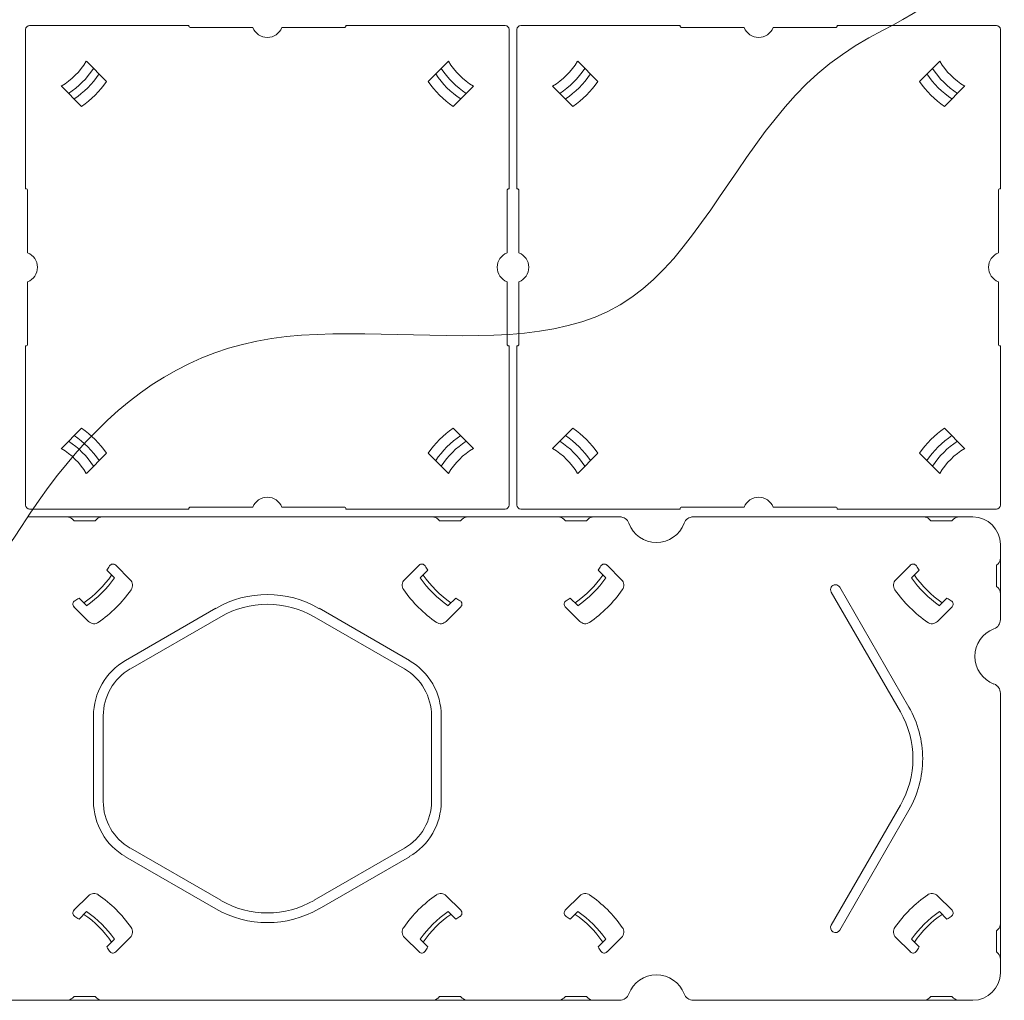
# Model space of a CAD drawing. Units: millimetres. Extents: x -1001 to 1000, y -693 to 692.
# Drawn here: x -3 to 122, y 148 to 272 of the extents above; entities that cross this region are included whole.
import ezdxf

# ---------------------------------------------------------------- set-up
doc = ezdxf.new("R2010")
doc.units = ezdxf.units.MM
doc.header["$LTSCALE"] = 5
for name, color, linetype in [('TEXT', 7, 'Continuous'), ('配線(2)', 7, 'Continuous'), ('ﾊﾟﾈﾙﾌﾞﾛｯｸ', 7, 'Continuous')]:
    doc.layers.add(name, color=color, linetype=linetype)

msp = doc.modelspace()

# ---------------------------------------------------------------- linework, layer by layer
at = {"layer": 'TEXT', "color": 7, "linetype": 'Continuous', "lineweight": 5}
for p, q in [((104.75, 270.15), (106.5, 271.1)), ((103.05, 269.14), (104.75, 270.15)), ((101.4, 268.06), (103.05, 269.14)), ((98.29, 265.64), (99.81, 266.89)), ((99.81, 266.89), (101.4, 268.06)), ((96.84, 264.3), (98.29, 265.64)), ((95.45, 262.87), (96.84, 264.3)), ((94.12, 261.38), (95.45, 262.87)), ((92.84, 259.83), (94.12, 261.38)), ((91.6, 258.23), (92.84, 259.83)), ((90.4, 256.6), (91.6, 258.23)), ((89.22, 254.94), (90.4, 256.6)), ((88.07, 253.26), (89.22, 254.94)), ((86.92, 251.59), (88.07, 253.26)), ((85.79, 249.92), (86.92, 251.59)), ((84.65, 248.27), (85.79, 249.92)), ((83.5, 246.66), (84.65, 248.27)), ((82.34, 245.08), (83.5, 246.66)), ((81.15, 243.56), (82.34, 245.08)), ((79.94, 242.11), (81.15, 243.56)), ((78.68, 240.73), (79.94, 242.11)), ((77.38, 239.43), (78.68, 240.73)), ((76.03, 238.24), (77.38, 239.43)), ((74.61, 237.16), (76.03, 238.24)), ((73.13, 236.19), (74.61, 237.16)), ((71.57, 235.36), (73.13, 236.19)), ((68.26, 234.04), (69.95, 234.64)), ((69.95, 234.64), (71.57, 235.36)), ((62.85, 232.84), (64.71, 233.15)), ((64.71, 233.15), (66.51, 233.55)), ((66.51, 233.55), (68.26, 234.04)), ((26.89, 231.58), (28.76, 231.91)), ((28.76, 231.91), (30.67, 232.15)), ((30.67, 232.15), (32.61, 232.32)), ((32.61, 232.32), (34.59, 232.44)), ((34.59, 232.44), (36.6, 232.5)), ((36.6, 232.5), (38.62, 232.52)), ((38.62, 232.52), (40.67, 232.51)), ((40.67, 232.51), (42.73, 232.47)), ((42.73, 232.47), (44.79, 232.42)), ((44.79, 232.42), (46.86, 232.37)), ((46.86, 232.37), (48.93, 232.32)), ((48.93, 232.32), (50.98, 232.28)), ((50.98, 232.28), (53.02, 232.26)), ((53.02, 232.26), (55.05, 232.28)), ((55.05, 232.28), (57.05, 232.34)), ((57.05, 232.34), (59.02, 232.44)), ((59.02, 232.44), (60.96, 232.61)), ((60.96, 232.61), (62.85, 232.84)), ((21.58, 230.1), (23.31, 230.68)), ((23.31, 230.68), (25.08, 231.17)), ((25.08, 231.17), (26.89, 231.58)), ((18.27, 228.71), (19.9, 229.44)), ((19.9, 229.44), (21.58, 230.1)), ((16.67, 227.89), (18.27, 228.71)), ((13.61, 226.04), (15.12, 227)), ((15.12, 227), (16.67, 227.89)), ((12.13, 225.01), (13.61, 226.04)), ((10.69, 223.91), (12.13, 225.01)), ((9.29, 222.75), (10.69, 223.91)), ((7.92, 221.52), (9.29, 222.75)), ((6.59, 220.23), (7.92, 221.52)), ((5.29, 218.88), (6.59, 220.23)), ((4.02, 217.48), (5.29, 218.88)), ((2.78, 216.02), (4.02, 217.48)), ((1.57, 214.51), (2.78, 216.02)), ((0.38, 212.95), (1.57, 214.51)), ((-0.78, 211.35), (0.38, 212.95)), ((-1.91, 209.69), (-0.78, 211.35)), ((-3.02, 208), (-1.91, 209.69))]:
    msp.add_line(p, q, dxfattribs=at)
for centre, start, end in [((72.15, 337.76), 297.2642, 7.6594), ((-66.18, 248.45), 284.4543, 327.3635)]:
    msp.add_arc(centre, 75, start, end, dxfattribs=at)
at = {"layer": '配線(2)', "color": 7, "linetype": 'Continuous', "lineweight": 5}
for p, q in [((-2.23, 209.22), (59.5, 209.22)), ((73.07, 209.22), (59.5, 209.22)), ((73.07, 209.22), (59.5, 209.22)), ((118, 209.22), (82.44, 209.22)), ((3.67, 208.72), (3.46, 208.93)), ((3.67, 208.72), (3.46, 208.93)), ((6.34, 208.72), (3.67, 208.72)), ((6.34, 208.72), (3.67, 208.72)), ((6.34, 208.72), (6.55, 208.93)), ((6.34, 208.72), (6.55, 208.93)), ((50.17, 208.72), (49.96, 208.93)), ((50.17, 208.72), (49.96, 208.93)), ((50.17, 208.72), (52.84, 208.72)), ((50.17, 208.72), (52.84, 208.72)), ((52.84, 208.72), (53.05, 208.93)), ((52.84, 208.72), (53.05, 208.93)), ((66.17, 208.72), (65.96, 208.93)), ((66.17, 208.72), (65.96, 208.93)), ((68.84, 208.72), (66.17, 208.72)), ((68.84, 208.72), (66.17, 208.72)), ((68.84, 208.72), (69.05, 208.93)), ((68.84, 208.72), (69.05, 208.93)), ((112.67, 208.72), (112.46, 208.93)), ((112.67, 208.72), (112.46, 208.93)), ((112.67, 208.72), (115.34, 208.72)), ((112.67, 208.72), (115.34, 208.72)), ((115.34, 208.72), (115.55, 208.93)), ((115.34, 208.72), (115.55, 208.93)), ((121.5, 205.72), (121.5, 196.15)), ((8.96, 203.07), (10.8, 201.23)), ((8.96, 203.07), (10.8, 201.23)), ((47.55, 203.07), (45.71, 201.23)), ((47.55, 203.07), (45.71, 201.23)), ((71.46, 203.07), (73.3, 201.23)), ((71.46, 203.07), (73.3, 201.23)), ((110.05, 203.07), (108.21, 201.23)), ((110.05, 203.07), (108.21, 201.23)), ((121, 203.06), (121.21, 203.26)), ((121, 203.06), (121.21, 203.26)), ((121, 200.38), (121, 203.06)), ((121, 200.38), (121, 203.06)), ((7.83, 202.43), (8.8, 201.46)), ((7.83, 202.43), (8.8, 201.46)), ((48.68, 202.43), (47.71, 201.46)), ((48.68, 202.43), (47.71, 201.46)), ((70.33, 202.43), (71.3, 201.46)), ((70.33, 202.43), (71.3, 201.46)), ((111.18, 202.43), (110.21, 201.46)), ((111.18, 202.43), (110.21, 201.46)), ((108.79, 184.41), (99.98, 199.66)), ((108.79, 184.41), (99.98, 199.66)), ((109.87, 185.03), (101.07, 200.28)), ((109.87, 185.03), (101.07, 200.28)), ((121, 200.38), (121.21, 200.18)), ((121, 200.38), (121.21, 200.18)), ((4.29, 198.9), (5.26, 197.93)), ((4.29, 198.9), (5.26, 197.93)), ((52.21, 198.9), (51.24, 197.93)), ((52.21, 198.9), (51.24, 197.93)), ((66.79, 198.9), (67.76, 197.93)), ((66.79, 198.9), (67.76, 197.93)), ((114.71, 198.9), (113.74, 197.93)), ((114.71, 198.9), (113.74, 197.93)), ((3.65, 197.77), (5.5, 195.92)), ((3.65, 197.77), (5.5, 195.92)), ((21.69, 197.59), (10.19, 190.95)), ((34.82, 197.59), (46.32, 190.95)), ((34.82, 197.59), (46.32, 190.95)), ((52.85, 197.77), (51.01, 195.92)), ((52.85, 197.77), (51.01, 195.92)), ((66.15, 197.77), (68, 195.92)), ((66.15, 197.77), (68, 195.92)), ((115.35, 197.77), (113.51, 195.92)), ((115.35, 197.77), (113.51, 195.92)), ((22.32, 196.5), (10.82, 189.87)), ((22.32, 196.5), (10.82, 189.87)), ((34.19, 196.5), (45.69, 189.87)), ((34.19, 196.5), (45.69, 189.87)), ((121.5, 186.79), (121.5, 178.47)), ((121.5, 186.79), (121.5, 178.47)), ((6.13, 183.91), (6.13, 178.47)), ((6.13, 183.91), (6.13, 178.47)), ((7.38, 183.91), (7.38, 178.47)), ((7.38, 183.91), (7.38, 178.47)), ((49.13, 183.91), (49.13, 178.47)), ((49.13, 183.91), (49.13, 178.47)), ((50.38, 183.91), (50.38, 178.47)), ((50.38, 183.91), (50.38, 178.47)), ((6.13, 173.03), (6.13, 178.47)), ((6.13, 173.03), (6.13, 178.47)), ((7.38, 173.03), (7.38, 178.47)), ((7.38, 173.03), (7.38, 178.47)), ((49.13, 173.03), (49.13, 178.47)), ((49.13, 173.03), (49.13, 178.47)), ((50.38, 173.03), (50.38, 178.47)), ((50.38, 173.03), (50.38, 178.47)), ((121.5, 151.22), (121.5, 178.47)), ((121.5, 151.22), (121.5, 173.67)), ((108.79, 172.53), (99.98, 157.28)), ((108.79, 172.53), (99.98, 157.28)), ((109.87, 171.91), (101.07, 156.66)), ((109.87, 171.91), (101.07, 156.66)), ((22.32, 160.44), (10.82, 167.08)), ((22.32, 160.44), (10.82, 167.08)), ((34.19, 160.44), (45.69, 167.08)), ((34.19, 160.44), (45.69, 167.08)), ((21.69, 159.35), (10.19, 165.99)), ((21.69, 159.35), (10.19, 165.99)), ((34.82, 159.35), (46.32, 165.99)), ((34.82, 159.35), (46.32, 165.99)), ((3.65, 159.17), (5.5, 161.02)), ((3.65, 159.17), (5.5, 161.02)), ((52.85, 159.17), (51.01, 161.02)), ((52.85, 159.17), (51.01, 161.02)), ((66.15, 159.17), (68, 161.02)), ((66.15, 159.17), (68, 161.02)), ((115.35, 159.17), (113.51, 161.02)), ((115.35, 159.17), (113.51, 161.02)), ((4.29, 158.05), (5.26, 159.02)), ((4.29, 158.05), (5.26, 159.02)), ((52.21, 158.05), (51.24, 159.02)), ((52.21, 158.05), (51.24, 159.02)), ((66.79, 158.05), (67.76, 159.02)), ((66.79, 158.05), (67.76, 159.02)), ((114.71, 158.05), (113.74, 159.02)), ((114.71, 158.05), (113.74, 159.02)), ((121, 156.56), (121.21, 156.76)), ((121, 156.56), (121.21, 156.76)), ((7.83, 154.51), (8.8, 155.48)), ((7.83, 154.51), (8.8, 155.48)), ((8.96, 153.87), (10.8, 155.71)), ((8.96, 153.87), (10.8, 155.71)), ((47.55, 153.87), (45.71, 155.71)), ((47.55, 153.87), (45.71, 155.71)), ((48.68, 154.51), (47.71, 155.48)), ((48.68, 154.51), (47.71, 155.48)), ((70.33, 154.51), (71.3, 155.48)), ((70.33, 154.51), (71.3, 155.48)), ((71.46, 153.87), (73.3, 155.71)), ((71.46, 153.87), (73.3, 155.71)), ((110.05, 153.87), (108.21, 155.71)), ((110.05, 153.87), (108.21, 155.71)), ((111.18, 154.51), (110.21, 155.48)), ((111.18, 154.51), (110.21, 155.48)), ((121, 156.56), (121, 153.88)), ((121, 156.56), (121, 153.88)), ((121, 153.88), (121.21, 153.68)), ((121, 153.88), (121.21, 153.68)), ((3.67, 148.22), (3.46, 148.01)), ((3.67, 148.22), (3.46, 148.01)), ((6.34, 148.22), (3.67, 148.22)), ((6.34, 148.22), (3.67, 148.22)), ((6.34, 148.22), (6.55, 148.01)), ((6.34, 148.22), (6.55, 148.01)), ((50.17, 148.22), (49.96, 148.01)), ((50.17, 148.22), (49.96, 148.01)), ((50.17, 148.22), (52.84, 148.22)), ((50.17, 148.22), (52.84, 148.22)), ((52.84, 148.22), (53.05, 148.01)), ((52.84, 148.22), (53.05, 148.01)), ((66.17, 148.22), (65.96, 148.01)), ((66.17, 148.22), (65.96, 148.01)), ((68.84, 148.22), (66.17, 148.22)), ((68.84, 148.22), (66.17, 148.22)), ((68.84, 148.22), (69.05, 148.01)), ((68.84, 148.22), (69.05, 148.01)), ((112.67, 148.22), (112.46, 148.01)), ((112.67, 148.22), (112.46, 148.01)), ((112.67, 148.22), (115.34, 148.22)), ((112.67, 148.22), (115.34, 148.22)), ((115.34, 148.22), (115.55, 148.01)), ((115.34, 148.22), (115.55, 148.01)), ((28.25, 147.72), (-16.56, 147.72)), ((28.25, 147.72), (-16.56, 147.72)), ((28.25, 147.72), (59.5, 147.72)), ((28.25, 147.72), (59.5, 147.72)), ((73.07, 147.72), (59.5, 147.72)), ((73.07, 147.72), (59.5, 147.72)), ((118, 147.72), (82.44, 147.72)), ((118, 147.72), (82.44, 147.72))]:
    msp.add_line(p, q, dxfattribs=at)
for centre, radius, start, end in [((2.75, 208.22), 1, 45, 90), ((2.75, 208.22), 1, 45, 90), ((7.25, 208.22), 1, 90, 135), ((7.25, 208.22), 1, 90, 135), ((49.25, 208.22), 1, 45, 90), ((49.25, 208.22), 1, 45, 90), ((53.75, 208.22), 1, 90, 135), ((53.75, 208.22), 1, 90, 135), ((65.25, 208.22), 1, 45, 90), ((65.25, 208.22), 1, 45, 90), ((69.75, 208.22), 1, 90, 135), ((69.75, 208.22), 1, 90, 135), ((73.07, 207.97), 1.25, 20.4873, 90), ((73.07, 207.97), 1.25, 20.4873, 90), ((82.44, 207.97), 1.25, 90, 159.5127), ((82.44, 207.97), 1.25, 90, 159.5127), ((111.75, 208.22), 1, 45, 90), ((111.75, 208.22), 1, 45, 90), ((116.25, 208.22), 1, 90, 135), ((116.25, 208.22), 1, 90, 135), ((118, 205.72), 3.5, 0, 90), ((118, 205.72), 3.5, 0, 90), ((77.75, 209.72), 3.75, 200.4873, 339.5127), ((77.75, 209.72), 3.75, 200.4873, 339.5127), ((-3, 209.72), 13.05, 326.0445, 328.8778), ((-3, 209.72), 13.05, 326.0445, 328.8778), ((8.6, 202.72), 0.5, 45, 148.8778), ((8.6, 202.72), 0.5, 45, 148.8778), ((47.9, 202.72), 0.5, 31.1222, 135), ((47.9, 202.72), 0.5, 31.1222, 135), ((59.5, 209.72), 13.05, 211.1222, 213.9555), ((59.5, 209.72), 13.05, 211.1222, 213.9555), ((59.5, 209.72), 13.05, 326.0445, 328.8778), ((59.5, 209.72), 13.05, 326.0445, 328.8778), ((71.1, 202.72), 0.5, 45, 148.8778), ((71.1, 202.72), 0.5, 45, 148.8778), ((110.4, 202.72), 0.5, 31.1222, 135), ((110.4, 202.72), 0.5, 31.1222, 135), ((122, 209.72), 13.05, 211.1222, 213.9555), ((122, 209.72), 13.05, 211.1222, 213.9555), ((120.5, 203.97), 1, 315, 0), ((120.5, 203.97), 1, 315, 0), ((-3, 209.72), 13.9, 304.6386, 325.3614), ((-3, 209.72), 13.9, 304.6386, 325.3614), ((59.5, 209.72), 13.9, 214.6386, 235.3614), ((59.5, 209.72), 13.9, 214.6386, 235.3614), ((59.5, 209.72), 13.9, 304.6386, 325.3614), ((59.5, 209.72), 13.9, 304.6386, 325.3614), ((122, 209.72), 13.9, 214.6386, 235.3614), ((122, 209.72), 13.9, 214.6386, 235.3614), ((-3, 209.72), 14.4, 305.0022, 324.9978), ((-3, 209.72), 14.4, 305.0022, 324.9978), ((10.09, 200.52), 1, 324.8969, 45), ((10.09, 200.52), 1, 324.8969, 45), ((46.41, 200.52), 1, 135, 215.1031), ((46.41, 200.52), 1, 135, 215.1031), ((59.5, 209.72), 14.4, 215.0022, 234.9978), ((59.5, 209.72), 14.4, 215.0022, 234.9978), ((59.5, 209.72), 14.4, 305.0022, 324.9978), ((59.5, 209.72), 14.4, 305.0022, 324.9978), ((72.59, 200.52), 1, 324.8969, 45), ((72.59, 200.52), 1, 324.8969, 45), ((100.52, 199.97), 0.625, 30, 210), ((100.52, 199.97), 0.625, 30, 210), ((108.91, 200.52), 1, 135, 215.1031), ((108.91, 200.52), 1, 135, 215.1031), ((122, 209.72), 14.4, 215.0022, 234.9978), ((122, 209.72), 14.4, 215.0022, 234.9978), ((-3, 209.72), 17, 304.9444, 324.8969), ((-3, 209.72), 17, 304.9444, 324.8969), ((28.25, 186.22), 13.12, 60, 120), ((28.25, 186.22), 13.12, 60, 120), ((59.5, 209.72), 17, 215.1031, 235.0556), ((59.5, 209.72), 17, 215.1031, 235.0556), ((59.5, 209.72), 17, 304.9444, 324.8969), ((59.5, 209.72), 17, 304.9444, 324.8969), ((122, 209.72), 17, 215.1031, 235.0556), ((122, 209.72), 17, 215.1031, 235.0556), ((120.5, 199.47), 1, 0, 45), ((120.5, 199.47), 1, 0, 45), ((4.01, 198.12), 0.5, 121.1222, 225), ((4.01, 198.12), 0.5, 121.1222, 225), ((-3, 209.72), 13.05, 301.1222, 303.9555), ((-3, 209.72), 13.05, 301.1222, 303.9555), ((28.25, 186.22), 11.88, 60, 120), ((28.25, 186.22), 11.88, 60, 120), ((59.5, 209.72), 13.05, 236.0445, 238.8778), ((59.5, 209.72), 13.05, 236.0445, 238.8778), ((52.5, 198.12), 0.5, 315, 58.8778), ((52.5, 198.12), 0.5, 315, 58.8778), ((66.51, 198.12), 0.5, 121.1222, 225), ((66.51, 198.12), 0.5, 121.1222, 225), ((59.5, 209.72), 13.05, 301.1222, 303.9555), ((59.5, 209.72), 13.05, 301.1222, 303.9555), ((122, 209.72), 13.05, 236.0445, 238.8778), ((122, 209.72), 13.05, 236.0445, 238.8778), ((115, 198.12), 0.5, 315, 58.8778), ((115, 198.12), 0.5, 315, 58.8778), ((6.2, 196.63), 1, 225, 305.1031), ((6.2, 196.63), 1, 225, 305.1031), ((50.3, 196.63), 1, 234.8969, 315), ((50.3, 196.63), 1, 234.8969, 315), ((68.7, 196.63), 1, 225, 305.1031), ((68.7, 196.63), 1, 225, 305.1031), ((112.8, 196.63), 1, 234.8969, 315), ((112.8, 196.63), 1, 234.8969, 315), ((120.25, 196.15), 1.25, 290.4873, 0), ((120.25, 196.15), 1.25, 290.4873, 0), ((122, 191.47), 3.75, 110.4873, 249.5127), ((122, 191.47), 3.75, 110.4873, 249.5127), ((14.25, 183.91), 8.12, 120, 180), ((14.25, 183.91), 8.12, 120, 180), ((42.25, 183.91), 8.12, 0, 60), ((42.25, 183.91), 8.12, 0, 60), ((14.25, 183.91), 6.88, 120, 180), ((14.25, 183.91), 6.88, 120, 180), ((42.25, 183.91), 6.88, 0, 60), ((42.25, 183.91), 6.88, 0, 60), ((120.25, 186.79), 1.25, 0, 69.5127), ((120.25, 186.79), 1.25, 0, 69.5127), ((98.5, 178.47), 11.88, 0, 30), ((98.5, 178.47), 11.88, 0, 30), ((98.5, 178.47), 13.12, 0, 30), ((98.5, 178.47), 13.12, 0, 30), ((98.5, 178.47), 11.88, 330, 0), ((98.5, 178.47), 11.88, 330, 0), ((98.5, 178.47), 13.12, 330, 0), ((98.5, 178.47), 13.12, 330, 0), ((14.25, 173.03), 8.12, 180, 240), ((14.25, 173.03), 8.12, 180, 240), ((14.25, 173.03), 6.88, 180, 240), ((14.25, 173.03), 6.88, 180, 240), ((42.25, 173.03), 6.88, 300, 0), ((42.25, 173.03), 6.88, 300, 0), ((42.25, 173.03), 8.12, 300, 0), ((42.25, 173.03), 8.12, 300, 0), ((6.2, 160.31), 1, 54.8969, 135), ((6.2, 160.31), 1, 54.8969, 135), ((-3, 147.22), 17, 35.1031, 55.0556), ((-3, 147.22), 17, 35.1031, 55.0556), ((28.25, 170.72), 11.88, 240, 300), ((28.25, 170.72), 11.88, 240, 300), ((59.5, 147.22), 17, 124.9444, 144.8969), ((59.5, 147.22), 17, 124.9444, 144.8969), ((50.3, 160.31), 1, 45, 125.1031), ((50.3, 160.31), 1, 45, 125.1031), ((68.7, 160.31), 1, 54.8969, 135), ((68.7, 160.31), 1, 54.8969, 135), ((59.5, 147.22), 17, 35.1031, 55.0556), ((59.5, 147.22), 17, 35.1031, 55.0556), ((122, 147.22), 17, 124.9444, 144.8969), ((122, 147.22), 17, 124.9444, 144.8969), ((112.8, 160.31), 1, 45, 125.1031), ((112.8, 160.31), 1, 45, 125.1031), ((4.01, 158.82), 0.5, 135, 238.8778), ((4.01, 158.82), 0.5, 135, 238.8778), ((28.25, 170.72), 13.12, 240, 300), ((28.25, 170.72), 13.12, 240, 300), ((52.5, 158.82), 0.5, 301.1222, 45), ((52.5, 158.82), 0.5, 301.1222, 45), ((66.51, 158.82), 0.5, 135, 238.8778), ((66.51, 158.82), 0.5, 135, 238.8778), ((115, 158.82), 0.5, 301.1222, 45), ((115, 158.82), 0.5, 301.1222, 45), ((-3, 147.22), 13.05, 56.0445, 58.8778), ((-3, 147.22), 13.05, 56.0445, 58.8778), ((-3, 147.22), 13.9, 34.6386, 55.3614), ((-3, 147.22), 13.9, 34.6386, 55.3614), ((-3, 147.22), 14.4, 35.0022, 54.9978), ((-3, 147.22), 14.4, 35.0022, 54.9978), ((59.5, 147.22), 14.4, 125.0022, 144.9978), ((59.5, 147.22), 14.4, 125.0022, 144.9978), ((59.5, 147.22), 13.9, 124.6386, 145.3614), ((59.5, 147.22), 13.9, 124.6386, 145.3614), ((59.5, 147.22), 13.05, 121.1222, 123.9555), ((59.5, 147.22), 13.05, 121.1222, 123.9555), ((59.5, 147.22), 13.05, 56.0445, 58.8778), ((59.5, 147.22), 13.05, 56.0445, 58.8778), ((59.5, 147.22), 13.9, 34.6386, 55.3614), ((59.5, 147.22), 13.9, 34.6386, 55.3614), ((59.5, 147.22), 14.4, 35.0022, 54.9978), ((59.5, 147.22), 14.4, 35.0022, 54.9978), ((122, 147.22), 14.4, 125.0022, 144.9978), ((122, 147.22), 14.4, 125.0022, 144.9978), ((122, 147.22), 13.9, 124.6386, 145.3614), ((122, 147.22), 13.9, 124.6386, 145.3614), ((122, 147.22), 13.05, 121.1222, 123.9555), ((122, 147.22), 13.05, 121.1222, 123.9555), ((10.09, 156.42), 1, 315, 35.1031), ((10.09, 156.42), 1, 315, 35.1031), ((46.41, 156.42), 1, 144.8969, 225), ((46.41, 156.42), 1, 144.8969, 225), ((72.59, 156.42), 1, 315, 35.1031), ((72.59, 156.42), 1, 315, 35.1031), ((100.52, 156.97), 0.625, 150, 330), ((100.52, 156.97), 0.625, 150, 330), ((108.91, 156.42), 1, 144.8969, 225), ((108.91, 156.42), 1, 144.8969, 225), ((120.5, 157.47), 1, 315, 0), ((120.5, 157.47), 1, 315, 0), ((-3, 147.22), 13.05, 31.1222, 33.9555), ((-3, 147.22), 13.05, 31.1222, 33.9555), ((59.5, 147.22), 13.05, 146.0445, 148.8778), ((59.5, 147.22), 13.05, 146.0445, 148.8778), ((59.5, 147.22), 13.05, 31.1222, 33.9555), ((59.5, 147.22), 13.05, 31.1222, 33.9555), ((122, 147.22), 13.05, 146.0445, 148.8778), ((122, 147.22), 13.05, 146.0445, 148.8778), ((8.6, 154.22), 0.5, 211.1222, 315), ((8.6, 154.22), 0.5, 211.1222, 315), ((47.9, 154.22), 0.5, 225, 328.8778), ((47.9, 154.22), 0.5, 225, 328.8778), ((71.1, 154.22), 0.5, 211.1222, 315), ((71.1, 154.22), 0.5, 211.1222, 315), ((110.4, 154.22), 0.5, 225, 328.8778), ((110.4, 154.22), 0.5, 225, 328.8778), ((120.5, 152.97), 1, 0, 45), ((120.5, 152.97), 1, 0, 45), ((77.75, 147.22), 3.75, 20.4873, 159.5127), ((77.75, 147.22), 3.75, 20.4873, 159.5127), ((118, 151.22), 3.5, 270, 0), ((118, 151.22), 3.5, 270, 0), ((2.75, 148.72), 1, 270, 315), ((2.75, 148.72), 1, 270, 315), ((7.25, 148.72), 1, 225, 270), ((7.25, 148.72), 1, 225, 270), ((49.25, 148.72), 1, 270, 315), ((49.25, 148.72), 1, 270, 315), ((53.75, 148.72), 1, 225, 270), ((53.75, 148.72), 1, 225, 270), ((65.25, 148.72), 1, 270, 315), ((65.25, 148.72), 1, 270, 315), ((69.75, 148.72), 1, 225, 270), ((69.75, 148.72), 1, 225, 270), ((73.07, 148.97), 1.25, 270, 339.5127), ((73.07, 148.97), 1.25, 270, 339.5127), ((82.44, 148.97), 1.25, 200.4873, 270), ((82.44, 148.97), 1.25, 200.4873, 270), ((111.75, 148.72), 1, 270, 315), ((111.75, 148.72), 1, 270, 315), ((116.25, 148.72), 1, 225, 270), ((116.25, 148.72), 1, 225, 270)]:
    msp.add_arc(centre, radius, start, end, dxfattribs=at)
at = {"layer": 'ﾊﾟﾈﾙﾌﾞﾛｯｸ', "color": 7, "linetype": 'Continuous', "lineweight": 5}
for p, q in [((-2.5, 250.97), (-2.5, 271.22)), ((-2, 271.72), (18.25, 271.72)), ((18.5, 271.47), (26.4, 271.47)), ((38, 271.47), (30.11, 271.47)), ((38.25, 271.72), (58.5, 271.72)), ((59, 271.22), (59, 250.97)), ((60, 250.97), (60, 271.22)), ((60.5, 271.72), (80.75, 271.72)), ((81, 271.47), (88.9, 271.47)), ((100.5, 271.47), (92.61, 271.47)), ((100.75, 271.72), (121, 271.72)), ((121.5, 271.22), (121.5, 250.97)), ((7.79, 264.61), (5.23, 267.18)), ((48.71, 264.61), (51.28, 267.18)), ((70.29, 264.61), (67.73, 267.18)), ((111.21, 264.61), (113.78, 267.18)), ((4.61, 261.43), (2.04, 264)), ((51.9, 261.43), (54.46, 264)), ((67.11, 261.43), (64.54, 264)), ((114.4, 261.43), (116.96, 264)), ((-2.25, 250.72), (-2.25, 242.82)), ((58.75, 250.72), (58.75, 242.82)), ((60.25, 250.72), (60.25, 242.82)), ((121.25, 250.72), (121.25, 242.82)), ((-2.25, 231.22), (-2.25, 239.12)), ((58.75, 231.22), (58.75, 239.12)), ((60.25, 231.22), (60.25, 239.12)), ((121.25, 231.22), (121.25, 239.12)), ((-2.5, 210.72), (-2.5, 230.97)), ((59, 230.97), (59, 210.72)), ((60, 210.72), (60, 230.97)), ((121.5, 230.97), (121.5, 210.72)), ((4.61, 220.51), (2.04, 217.94)), ((51.9, 220.51), (54.46, 217.94)), ((67.11, 220.51), (64.54, 217.94)), ((114.4, 220.51), (116.96, 217.94)), ((7.79, 217.33), (5.23, 214.76)), ((48.71, 217.33), (51.28, 214.76)), ((70.29, 217.33), (67.73, 214.76)), ((111.21, 217.33), (113.78, 214.76)), ((18.5, 210.47), (26.4, 210.47)), ((38, 210.47), (30.11, 210.47)), ((81, 210.47), (88.9, 210.47)), ((100.5, 210.47), (92.61, 210.47)), ((18.25, 210.22), (-2, 210.22)), ((58.5, 210.22), (38.25, 210.22)), ((80.75, 210.22), (60.5, 210.22)), ((121, 210.22), (100.75, 210.22))]:
    msp.add_line(p, q, dxfattribs=at)
for centre, radius, start, end in [((-2, 271.22), 0.5, 90, 180), ((18.5, 271.72), 0.25, 180, 270), ((28.25, 272.22), 2, 202.0243, 337.9757), ((38, 271.72), 0.25, 270, 0), ((58.5, 271.22), 0.5, 0, 90), ((60.5, 271.22), 0.5, 90, 180), ((81, 271.72), 0.25, 180, 270), ((90.75, 272.22), 2, 202.0243, 337.9757), ((100.5, 271.72), 0.25, 270, 0), ((121, 271.22), 0.5, 0, 90), ((-3, 272.22), 9.64, 301.5085, 328.4915), ((59.5, 272.22), 9.64, 211.5085, 238.4915), ((59.5, 272.22), 9.64, 301.5085, 328.4915), ((122, 272.22), 9.64, 211.5085, 238.4915), ((-3, 272.22), 10.9, 303.0872, 326.9128), ((-2.83, 272.06), 11.65, 303.8643, 326.1357), ((59.34, 272.06), 11.65, 213.8643, 236.1357), ((59.5, 272.22), 10.9, 213.0872, 236.9128), ((59.5, 272.22), 10.9, 303.0872, 326.9128), ((59.67, 272.06), 11.65, 303.8643, 326.1357), ((121.84, 272.06), 11.65, 213.8643, 236.1357), ((122, 272.22), 10.9, 213.0872, 236.9128), ((-3, 272.22), 13.2, 305.1861, 324.8139), ((59.5, 272.22), 13.2, 215.1861, 234.8139), ((59.5, 272.22), 13.2, 305.1861, 324.8139), ((122, 272.22), 13.2, 215.1861, 234.8139), ((-2.5, 250.72), 0.25, 0, 90), ((59, 250.72), 0.25, 90, 180), ((60, 250.72), 0.25, 0, 90), ((121.5, 250.72), 0.25, 90, 180), ((-3, 240.97), 2, 292.0243, 67.9757), ((59.5, 240.97), 2, 112.0243, 247.9757), ((59.5, 240.97), 2, 292.0243, 67.9757), ((122, 240.97), 2, 112.0243, 247.9757), ((-2.5, 231.22), 0.25, 270, 0), ((59, 231.22), 0.25, 180, 270), ((60, 231.22), 0.25, 270, 0), ((121.5, 231.22), 0.25, 180, 270), ((-3, 209.72), 13.2, 35.1861, 54.8139), ((59.5, 209.72), 13.2, 125.1861, 144.8139), ((59.5, 209.72), 13.2, 35.1861, 54.8139), ((122, 209.72), 13.2, 125.1861, 144.8139), ((-2.83, 209.89), 11.65, 33.8643, 56.1357), ((59.34, 209.89), 11.65, 123.8643, 146.1357), ((59.67, 209.89), 11.65, 33.8643, 56.1357), ((121.84, 209.89), 11.65, 123.8643, 146.1357), ((-3, 209.72), 10.9, 33.0872, 56.9128), ((59.5, 209.72), 10.9, 123.0872, 146.9128), ((59.5, 209.72), 10.9, 33.0872, 56.9128), ((122, 209.72), 10.9, 123.0872, 146.9128), ((-3, 209.72), 9.64, 31.5085, 58.4915), ((59.5, 209.72), 9.64, 121.5085, 148.4915), ((59.5, 209.72), 9.64, 31.5085, 58.4915), ((122, 209.72), 9.64, 121.5085, 148.4915), ((28.25, 209.72), 2, 22.0243, 157.9757), ((90.75, 209.72), 2, 22.0243, 157.9757), ((-2, 210.72), 0.5, 180, 270), ((18.5, 210.22), 0.25, 90, 180), ((38, 210.22), 0.25, 0, 90), ((58.5, 210.72), 0.5, 270, 0), ((60.5, 210.72), 0.5, 180, 270), ((81, 210.22), 0.25, 90, 180), ((100.5, 210.22), 0.25, 0, 90), ((121, 210.72), 0.5, 270, 0)]:
    msp.add_arc(centre, radius, start, end, dxfattribs=at)

doc.saveas('drawing.dxf')
